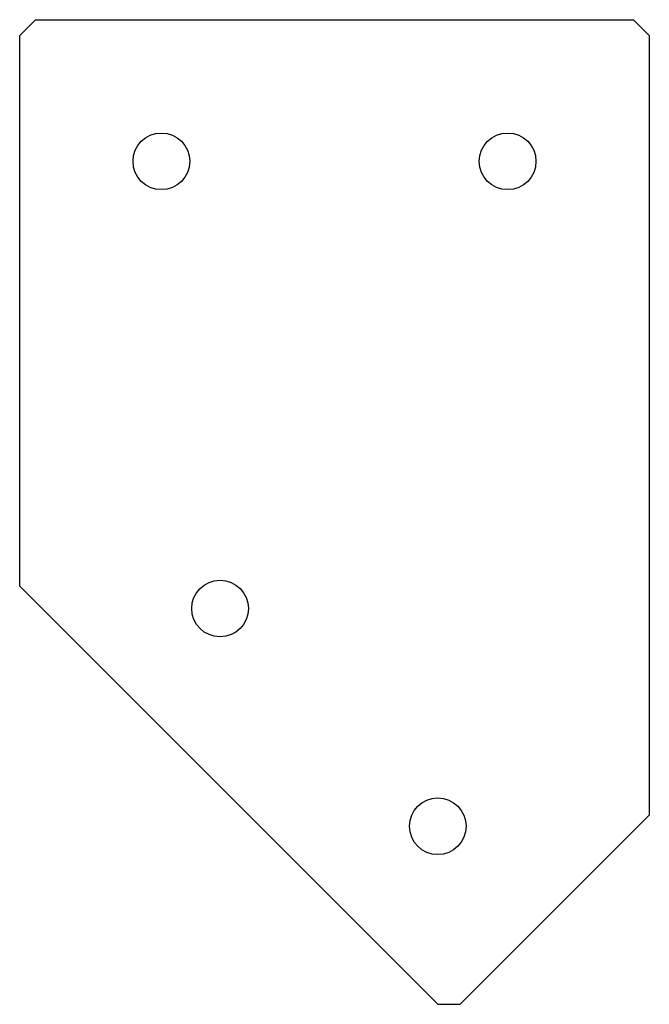
# Model space of a CAD drawing. Units: millimetres. Extents: x 0 to 100, y -156 to 0.
import ezdxf

# ---------------------------------------------------------------- set-up
doc = ezdxf.new("R2010")
doc.units = ezdxf.units.MM

msp = doc.modelspace()

# ---------------------------------------------------------------- linework, layer by layer
at = {"color": 7, "linetype": 'Continuous', "lineweight": 25}
for p, q in [((2.5, 0), (0, -2.5)), ((2.5, 0), (97.5, 0)), ((100, -2.5), (97.5, 0)), ((0, -90), (0, -2.5)), ((100, -2.5), (100, -126.36)), ((66.41, -156.41), (0, -90)), ((100, -126.36), (69.95, -156.41)), ((66.41, -156.41), (69.95, -156.41))]:
    msp.add_line(p, q, dxfattribs=at)
for centre in [(22.5, -22.5), (77.5, -22.5), (31.82, -93.54), (66.41, -128.13)]:
    msp.add_circle(centre, 4.5, dxfattribs=at)

doc.saveas('drawing.dxf')
